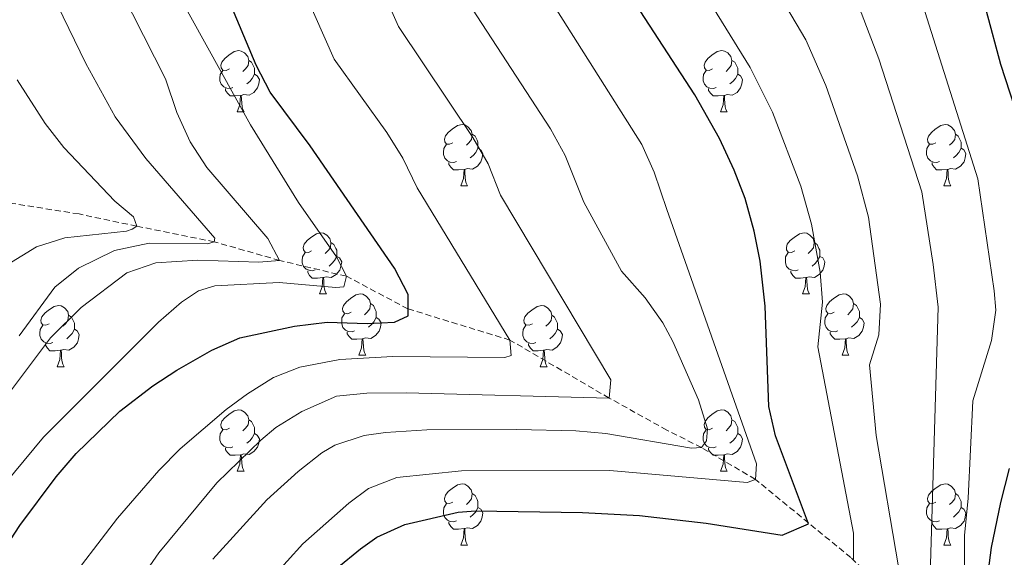
# Model space of a CAD drawing. Units: metres. Extents: x 650601 to 655121, y 4743566 to 4746635.
# Drawn here: x 652975 to 653137, y 4744703 to 4744792 of the extents above; entities that cross this region are included whole.
import ezdxf

# ---------------------------------------------------------------- set-up
doc = ezdxf.new("R2010")
doc.units = ezdxf.units.M
doc.header["$MEASUREMENT"] = 0
doc.linetypes.add('TRAZOSX2', pattern=[1.5, 1, -0.5])
for name, color, linetype, lineweight in [('Level 11', 142, 'Continuous', 13), ('Level 36', 19, 'Continuous', 40), ('Level 4', 36, 'Continuous', 30), ('Level 5', 36, 'Continuous', 0)]:
    doc.layers.add(name, color=color, linetype=linetype, lineweight=lineweight)

msp = doc.modelspace()

# ---------------------------------------------------------------- linework, layer by layer
at = {"layer": 'Level 11', "color": 142, "linetype": 'TRAZOSX2', "lineweight": 13}
msp.add_polyline3d([(653136.36, 4744678.54, 900), (653130.72, 4744685.17, 895), (653123.76, 4744691.65, 890), (653117.73, 4744697.42, 885), (653111.46, 4744703.36, 878.74), (653095.78, 4744716.21, 870), (653086.92, 4744721.43, 865), (653081.26, 4744724.3, 865), (653071.76, 4744729.56, 860), (653055.47, 4744739.09, 855), (653038.73, 4744744.2, 849.15), (653028.63, 4744749.56, 845), (653017.66, 4744752.15, 840), (653006.94, 4744755.21, 835), (652994.19, 4744757.78, 830), (652984.72, 4744759.78, 825.36), (652969.47, 4744762.2, 825), (652958.79, 4744763.61, 824.18), (652923.07, 4744765.77, 820.46)], dxfattribs=at)
at = {"layer": 'Level 36', "color": 92, "linetype": 'Continuous', "lineweight": 0}
for points in [[(653009.41, 4744783.62), (653008.88, 4744783.36), (653008.35, 4744783.41), (653008.08, 4744783.78), (653008.03, 4744784.21), (653008.19, 4744784.73), (653008.67, 4744785.32), (653009.3, 4744785.85), (653010.2, 4744786.44), (653010.95, 4744786.6), (653011.37, 4744786.54), (653011.9, 4744786.23), (653012.43, 4744785.64), (653012.59, 4744785), (653012.48, 4744784.15), (653012.06, 4744783.62), (653011.64, 4744783.2)], [(653088.73, 4744783.62), (653088.2, 4744783.36), (653087.67, 4744783.41), (653087.41, 4744783.78), (653087.35, 4744784.2), (653087.51, 4744784.72), (653087.99, 4744785.32), (653088.63, 4744785.85), (653089.53, 4744786.44), (653090.27, 4744786.6), (653090.7, 4744786.54), (653091.23, 4744786.22), (653091.76, 4744785.64), (653091.92, 4744785), (653091.81, 4744784.15), (653091.38, 4744783.62), (653090.96, 4744783.2)], [(653012.59, 4744785), (653013.07, 4744784.69), (653013.38, 4744784.05), (653013.54, 4744783.73), (653013.54, 4744783.15), (653013.54, 4744782.72), (653013.17, 4744782.03), (653012.75, 4744781.55), (653012.27, 4744781.13)], [(653091.92, 4744785), (653092.39, 4744784.68), (653092.71, 4744784.04), (653092.87, 4744783.72), (653092.87, 4744783.14), (653092.87, 4744782.72), (653092.5, 4744782.03), (653092.08, 4744781.55), (653091.6, 4744781.13)], [(653009.99, 4744780.54), (653009.57, 4744780.38), (653008.98, 4744780.44), (653008.51, 4744780.65), (653008.08, 4744781.08), (653007.87, 4744781.66), (653007.87, 4744782.08), (653007.92, 4744782.67), (653008.35, 4744783.36)], [(653013.54, 4744782.72), (653014, 4744782.47), (653014.34, 4744781.86), (653014.23, 4744781.13), (653014.02, 4744780.49), (653013.44, 4744779.75), (653012.64, 4744779.27), (653011.79, 4744779.38), (653011.36, 4744779.25)], [(653089.32, 4744780.54), (653088.89, 4744780.38), (653088.31, 4744780.44), (653087.83, 4744780.65), (653087.41, 4744781.08), (653087.19, 4744781.66), (653087.19, 4744782.08), (653087.25, 4744782.66), (653087.67, 4744783.36)], [(653092.87, 4744782.72), (653093.32, 4744782.47), (653093.67, 4744781.86), (653093.56, 4744781.13), (653093.35, 4744780.49), (653092.76, 4744779.75), (653091.97, 4744779.27), (653091.12, 4744779.38), (653090.69, 4744779.24)], [(653011.25, 4744779.25), (653010.36, 4744779.16), (653009.52, 4744779.16), (653009.09, 4744779.59), (653008.77, 4744780.07), (653008.77, 4744780.38)], [(653090.58, 4744779.24), (653089.69, 4744779.16), (653088.84, 4744779.16), (653088.42, 4744779.59), (653088.1, 4744780.06), (653088.1, 4744780.38)], [(653010.71, 4744776.56), (653011.14, 4744777.72), (653011.25, 4744779.25), (653011.36, 4744779.25), (653011.4, 4744778.66), (653011.43, 4744777.98), (653011.5, 4744777.36), (653011.62, 4744776.96), (653011.83, 4744776.56)], [(653090.03, 4744776.56), (653090.47, 4744777.72), (653090.58, 4744779.24), (653090.69, 4744779.24), (653090.72, 4744778.66), (653090.76, 4744777.98), (653090.83, 4744777.36), (653090.94, 4744776.96), (653091.16, 4744776.56)], [(653010.71, 4744776.56), (653011.83, 4744776.56)], [(653090.03, 4744776.56), (653091.16, 4744776.56)], [(653046.1, 4744771.48), (653045.57, 4744771.22), (653045.04, 4744771.27), (653044.77, 4744771.64), (653044.72, 4744772.07), (653044.88, 4744772.59), (653045.36, 4744773.18), (653045.99, 4744773.71), (653046.89, 4744774.3), (653047.64, 4744774.46), (653048.06, 4744774.4), (653048.59, 4744774.09), (653049.12, 4744773.5), (653049.28, 4744772.86), (653049.17, 4744772.01), (653048.75, 4744771.48), (653048.33, 4744771.06)], [(653125.42, 4744771.48), (653124.89, 4744771.22), (653124.36, 4744771.27), (653124.1, 4744771.64), (653124.04, 4744772.06), (653124.2, 4744772.58), (653124.68, 4744773.18), (653125.32, 4744773.71), (653126.22, 4744774.3), (653126.96, 4744774.46), (653127.39, 4744774.4), (653127.92, 4744774.08), (653128.45, 4744773.5), (653128.61, 4744772.86), (653128.5, 4744772.01), (653128.07, 4744771.48), (653127.65, 4744771.06)], [(653049.28, 4744772.86), (653049.76, 4744772.55), (653050.07, 4744771.91), (653050.23, 4744771.59), (653050.23, 4744771.01), (653050.23, 4744770.58), (653049.86, 4744769.89), (653049.44, 4744769.41), (653048.96, 4744768.99)], [(653128.61, 4744772.86), (653129.08, 4744772.54), (653129.4, 4744771.9), (653129.56, 4744771.58), (653129.56, 4744771), (653129.56, 4744770.58), (653129.19, 4744769.89), (653128.77, 4744769.41), (653128.29, 4744768.99)], [(653046.68, 4744768.4), (653046.26, 4744768.24), (653045.67, 4744768.3), (653045.2, 4744768.51), (653044.77, 4744768.94), (653044.56, 4744769.52), (653044.56, 4744769.94), (653044.61, 4744770.53), (653045.04, 4744771.22)], [(653050.23, 4744770.58), (653050.69, 4744770.33), (653051.03, 4744769.72), (653050.92, 4744768.99), (653050.71, 4744768.35), (653050.13, 4744767.61), (653049.33, 4744767.13), (653048.48, 4744767.24), (653048.05, 4744767.11)], [(653126.01, 4744768.4), (653125.58, 4744768.24), (653125, 4744768.3), (653124.52, 4744768.51), (653124.1, 4744768.94), (653123.88, 4744769.52), (653123.88, 4744769.94), (653123.94, 4744770.52), (653124.36, 4744771.22)], [(653129.56, 4744770.58), (653130.01, 4744770.33), (653130.36, 4744769.72), (653130.25, 4744768.99), (653130.04, 4744768.35), (653129.45, 4744767.61), (653128.66, 4744767.13), (653127.81, 4744767.24), (653127.38, 4744767.1)], [(653047.94, 4744767.11), (653047.05, 4744767.02), (653046.21, 4744767.02), (653045.78, 4744767.45), (653045.46, 4744767.93), (653045.46, 4744768.24)], [(653127.27, 4744767.1), (653126.38, 4744767.02), (653125.53, 4744767.02), (653125.11, 4744767.45), (653124.79, 4744767.92), (653124.79, 4744768.24)], [(653047.4, 4744764.42), (653047.83, 4744765.58), (653047.94, 4744767.11), (653048.05, 4744767.11), (653048.09, 4744766.52), (653048.12, 4744765.84), (653048.19, 4744765.22), (653048.31, 4744764.82), (653048.52, 4744764.42)], [(653126.72, 4744764.42), (653127.16, 4744765.58), (653127.27, 4744767.1), (653127.38, 4744767.1), (653127.41, 4744766.52), (653127.45, 4744765.84), (653127.52, 4744765.22), (653127.63, 4744764.82), (653127.85, 4744764.42)], [(653047.4, 4744764.42), (653048.52, 4744764.42)], [(653126.72, 4744764.42), (653127.85, 4744764.42)], [(653022.91, 4744753.71), (653022.38, 4744753.45), (653021.85, 4744753.5), (653021.59, 4744753.87), (653021.53, 4744754.3), (653021.69, 4744754.82), (653022.17, 4744755.41), (653022.81, 4744755.94), (653023.71, 4744756.53), (653024.45, 4744756.69), (653024.87, 4744756.63), (653025.41, 4744756.32), (653025.93, 4744755.73), (653026.09, 4744755.09), (653025.99, 4744754.24), (653025.56, 4744753.71), (653025.14, 4744753.29)], [(653102.24, 4744753.71), (653101.71, 4744753.45), (653101.18, 4744753.5), (653100.91, 4744753.87), (653100.86, 4744754.3), (653101.02, 4744754.82), (653101.5, 4744755.41), (653102.13, 4744755.94), (653103.03, 4744756.53), (653103.78, 4744756.69), (653104.2, 4744756.63), (653104.73, 4744756.32), (653105.26, 4744755.73), (653105.42, 4744755.09), (653105.31, 4744754.24), (653104.89, 4744753.71), (653104.47, 4744753.29)], [(653026.09, 4744755.09), (653026.57, 4744754.78), (653026.89, 4744754.14), (653027.05, 4744753.82), (653027.05, 4744753.24), (653027.05, 4744752.81), (653026.67, 4744752.12), (653026.25, 4744751.64), (653025.77, 4744751.22)], [(653105.42, 4744755.09), (653105.9, 4744754.78), (653106.21, 4744754.14), (653106.37, 4744753.82), (653106.37, 4744753.24), (653106.37, 4744752.81), (653106, 4744752.12), (653105.58, 4744751.64), (653105.1, 4744751.22)], [(653023.49, 4744750.63), (653023.07, 4744750.47), (653022.49, 4744750.53), (653022.01, 4744750.74), (653021.59, 4744751.17), (653021.37, 4744751.75), (653021.37, 4744752.17), (653021.43, 4744752.76), (653021.85, 4744753.45)], [(653027.05, 4744752.81), (653027.5, 4744752.56), (653027.85, 4744751.95), (653027.73, 4744751.22), (653027.53, 4744750.58), (653026.94, 4744749.84), (653026.15, 4744749.36), (653025.29, 4744749.47), (653024.87, 4744749.34)], [(653102.82, 4744750.63), (653102.4, 4744750.47), (653101.81, 4744750.53), (653101.34, 4744750.74), (653100.91, 4744751.17), (653100.7, 4744751.75), (653100.7, 4744752.17), (653100.75, 4744752.76), (653101.18, 4744753.45)], [(653106.37, 4744752.81), (653106.83, 4744752.56), (653107.17, 4744751.95), (653107.06, 4744751.22), (653106.85, 4744750.58), (653106.27, 4744749.84), (653105.47, 4744749.36), (653104.62, 4744749.47), (653104.19, 4744749.34)], [(653024.75, 4744749.34), (653023.87, 4744749.25), (653023.02, 4744749.25), (653022.59, 4744749.68), (653022.27, 4744750.16), (653022.27, 4744750.47)], [(653104.08, 4744749.34), (653103.19, 4744749.25), (653102.35, 4744749.25), (653101.92, 4744749.68), (653101.6, 4744750.16), (653101.6, 4744750.47)], [(653024.21, 4744746.65), (653024.65, 4744747.81), (653024.75, 4744749.34), (653024.87, 4744749.34), (653024.9, 4744748.75), (653024.93, 4744748.07), (653025.01, 4744747.45), (653025.12, 4744747.05), (653025.33, 4744746.65)], [(653103.54, 4744746.65), (653103.97, 4744747.81), (653104.08, 4744749.34), (653104.19, 4744749.34), (653104.23, 4744748.75), (653104.26, 4744748.07), (653104.33, 4744747.45), (653104.45, 4744747.05), (653104.66, 4744746.65)], [(653024.21, 4744746.65), (653025.33, 4744746.65)], [(653029.39, 4744743.68), (653028.85, 4744743.41), (653028.33, 4744743.47), (653028.06, 4744743.84), (653028.01, 4744744.26), (653028.17, 4744744.78), (653028.65, 4744745.38), (653029.28, 4744745.91), (653030.18, 4744746.49), (653030.93, 4744746.65), (653031.35, 4744746.6), (653031.88, 4744746.28), (653032.41, 4744745.7), (653032.57, 4744745.06), (653032.46, 4744744.21), (653032.03, 4744743.68), (653031.61, 4744743.25)], [(653103.54, 4744746.65), (653104.66, 4744746.65)], [(653108.71, 4744743.68), (653108.18, 4744743.41), (653107.65, 4744743.47), (653107.39, 4744743.84), (653107.33, 4744744.26), (653107.49, 4744744.78), (653107.97, 4744745.38), (653108.61, 4744745.91), (653109.51, 4744746.49), (653110.25, 4744746.65), (653110.68, 4744746.6), (653111.21, 4744746.28), (653111.74, 4744745.7), (653111.9, 4744745.06), (653111.79, 4744744.21), (653111.36, 4744743.68), (653110.94, 4744743.25)], [(652979.83, 4744741.77), (652979.3, 4744741.51), (652978.77, 4744741.56), (652978.51, 4744741.93), (652978.45, 4744742.36), (652978.61, 4744742.88), (652979.09, 4744743.47), (652979.73, 4744744), (652980.63, 4744744.59), (652981.37, 4744744.75), (652981.8, 4744744.69), (652982.33, 4744744.38), (652982.86, 4744743.79), (652983.02, 4744743.15), (652982.91, 4744742.3), (652982.48, 4744741.77), (652982.06, 4744741.35)], [(653032.57, 4744745.06), (653033.05, 4744744.74), (653033.36, 4744744.1), (653033.52, 4744743.78), (653033.52, 4744743.2), (653033.52, 4744742.78), (653033.15, 4744742.09), (653032.73, 4744741.61), (653032.25, 4744741.19)], [(653059.16, 4744741.77), (653058.63, 4744741.51), (653058.1, 4744741.56), (653057.83, 4744741.93), (653057.78, 4744742.36), (653057.94, 4744742.88), (653058.42, 4744743.47), (653059.05, 4744744), (653059.95, 4744744.59), (653060.7, 4744744.75), (653061.12, 4744744.69), (653061.65, 4744744.38), (653062.18, 4744743.79), (653062.34, 4744743.15), (653062.23, 4744742.3), (653061.81, 4744741.77), (653061.39, 4744741.35)], [(653111.9, 4744745.06), (653112.37, 4744744.74), (653112.69, 4744744.1), (653112.85, 4744743.78), (653112.85, 4744743.2), (653112.85, 4744742.78), (653112.48, 4744742.09), (653112.06, 4744741.61), (653111.58, 4744741.19)], [(652983.02, 4744743.15), (652983.49, 4744742.84), (652983.81, 4744742.2), (652983.97, 4744741.88), (652983.97, 4744741.3), (652983.97, 4744740.87), (652983.6, 4744740.18), (652983.18, 4744739.7), (652982.7, 4744739.28)], [(653029.97, 4744740.6), (653029.55, 4744740.44), (653028.96, 4744740.5), (653028.49, 4744740.71), (653028.06, 4744741.13), (653027.85, 4744741.72), (653027.85, 4744742.14), (653027.9, 4744742.72), (653028.33, 4744743.41)], [(653033.52, 4744742.78), (653033.97, 4744742.53), (653034.32, 4744741.91), (653034.21, 4744741.19), (653034, 4744740.55), (653033.41, 4744739.81), (653032.62, 4744739.33), (653031.77, 4744739.43), (653031.34, 4744739.3)], [(653062.34, 4744743.15), (653062.82, 4744742.84), (653063.13, 4744742.2), (653063.29, 4744741.88), (653063.29, 4744741.3), (653063.29, 4744740.87), (653062.92, 4744740.18), (653062.5, 4744739.7), (653062.02, 4744739.28)], [(653109.3, 4744740.6), (653108.87, 4744740.44), (653108.29, 4744740.5), (653107.81, 4744740.71), (653107.39, 4744741.13), (653107.17, 4744741.72), (653107.17, 4744742.14), (653107.23, 4744742.72), (653107.65, 4744743.41)], [(653112.85, 4744742.78), (653113.3, 4744742.53), (653113.65, 4744741.91), (653113.54, 4744741.19), (653113.33, 4744740.55), (653112.74, 4744739.81), (653111.95, 4744739.33), (653111.1, 4744739.43), (653110.67, 4744739.3)], [(652980.42, 4744738.69), (652979.99, 4744738.53), (652979.41, 4744738.59), (652978.93, 4744738.8), (652978.51, 4744739.23), (652978.29, 4744739.81), (652978.29, 4744740.23), (652978.35, 4744740.82), (652978.77, 4744741.51)], [(652983.97, 4744740.87), (652984.42, 4744740.62), (652984.77, 4744740.01), (652984.66, 4744739.28), (652984.45, 4744738.64), (652983.86, 4744737.9), (652983.07, 4744737.42), (652982.22, 4744737.53), (652981.79, 4744737.4)], [(653059.74, 4744738.69), (653059.32, 4744738.53), (653058.73, 4744738.59), (653058.26, 4744738.8), (653057.83, 4744739.23), (653057.62, 4744739.81), (653057.62, 4744740.23), (653057.67, 4744740.82), (653058.1, 4744741.51)], [(653063.29, 4744740.87), (653063.75, 4744740.62), (653064.09, 4744740.01), (653063.98, 4744739.28), (653063.77, 4744738.64), (653063.19, 4744737.9), (653062.39, 4744737.42), (653061.54, 4744737.53), (653061.11, 4744737.4)], [(653031.23, 4744739.3), (653030.34, 4744739.22), (653029.49, 4744739.22), (653029.07, 4744739.65), (653028.75, 4744740.12), (653028.75, 4744740.44)], [(653030.69, 4744736.62), (653031.12, 4744737.78), (653031.23, 4744739.3), (653031.34, 4744739.3), (653031.37, 4744738.72), (653031.41, 4744738.03), (653031.48, 4744737.42), (653031.59, 4744737.02), (653031.81, 4744736.62)], [(653110.56, 4744739.3), (653109.67, 4744739.22), (653108.82, 4744739.22), (653108.4, 4744739.65), (653108.08, 4744740.12), (653108.08, 4744740.44)], [(653110.01, 4744736.62), (653110.45, 4744737.78), (653110.56, 4744739.3), (653110.67, 4744739.3), (653110.7, 4744738.72), (653110.74, 4744738.03), (653110.81, 4744737.42), (653110.92, 4744737.02), (653111.14, 4744736.62)], [(652981.68, 4744737.4), (652980.79, 4744737.31), (652979.94, 4744737.31), (652979.52, 4744737.74), (652979.2, 4744738.22), (652979.2, 4744738.53)], [(653061, 4744737.4), (653060.11, 4744737.31), (653059.27, 4744737.31), (653058.84, 4744737.74), (653058.52, 4744738.22), (653058.52, 4744738.53)], [(652981.13, 4744734.71), (652981.57, 4744735.87), (652981.68, 4744737.4), (652981.79, 4744737.4), (652981.82, 4744736.81), (652981.86, 4744736.13), (652981.93, 4744735.51), (652982.04, 4744735.11), (652982.26, 4744734.71)], [(653030.69, 4744736.62), (653031.81, 4744736.62)], [(653060.46, 4744734.71), (653060.89, 4744735.87), (653061, 4744737.4), (653061.11, 4744737.4), (653061.15, 4744736.81), (653061.18, 4744736.13), (653061.25, 4744735.51), (653061.37, 4744735.11), (653061.58, 4744734.71)], [(653110.01, 4744736.62), (653111.14, 4744736.62)], [(652981.13, 4744734.71), (652982.26, 4744734.71)], [(653060.46, 4744734.71), (653061.58, 4744734.71)], [(653009.41, 4744724.63), (653008.88, 4744724.36), (653008.35, 4744724.42), (653008.08, 4744724.79), (653008.03, 4744725.22), (653008.19, 4744725.74), (653008.67, 4744726.33), (653009.3, 4744726.86), (653010.2, 4744727.44), (653010.95, 4744727.6), (653011.37, 4744727.55), (653011.9, 4744727.24), (653012.43, 4744726.65), (653012.59, 4744726.01), (653012.48, 4744725.16), (653012.06, 4744724.63), (653011.64, 4744724.2)], [(653088.73, 4744724.63), (653088.2, 4744724.36), (653087.67, 4744724.42), (653087.41, 4744724.79), (653087.35, 4744725.21), (653087.51, 4744725.73), (653087.99, 4744726.33), (653088.63, 4744726.86), (653089.53, 4744727.44), (653090.27, 4744727.6), (653090.7, 4744727.55), (653091.23, 4744727.23), (653091.76, 4744726.65), (653091.92, 4744726.01), (653091.81, 4744725.16), (653091.38, 4744724.63), (653090.96, 4744724.2)], [(653012.59, 4744726.01), (653013.07, 4744725.7), (653013.38, 4744725.06), (653013.54, 4744724.74), (653013.54, 4744724.16), (653013.54, 4744723.73), (653013.17, 4744723.04), (653012.75, 4744722.56), (653012.27, 4744722.14)], [(653091.92, 4744726.01), (653092.39, 4744725.69), (653092.71, 4744725.05), (653092.87, 4744724.73), (653092.87, 4744724.15), (653092.87, 4744723.73), (653092.5, 4744723.04), (653092.08, 4744722.56), (653091.6, 4744722.14)], [(653009.99, 4744721.55), (653009.57, 4744721.39), (653008.98, 4744721.45), (653008.51, 4744721.66), (653008.08, 4744722.08), (653007.87, 4744722.67), (653007.87, 4744723.09), (653007.92, 4744723.68), (653008.35, 4744724.36)], [(653013.54, 4744723.73), (653014, 4744723.48), (653014.34, 4744722.86), (653014.23, 4744722.14), (653014.02, 4744721.5), (653013.44, 4744720.76), (653012.64, 4744720.28), (653011.79, 4744720.38), (653011.36, 4744720.26)], [(653089.32, 4744721.55), (653088.89, 4744721.39), (653088.31, 4744721.45), (653087.83, 4744721.66), (653087.41, 4744722.08), (653087.19, 4744722.67), (653087.19, 4744723.09), (653087.25, 4744723.67), (653087.67, 4744724.36)], [(653092.87, 4744723.73), (653093.32, 4744723.48), (653093.67, 4744722.86), (653093.56, 4744722.14), (653093.35, 4744721.5), (653092.76, 4744720.76), (653091.97, 4744720.28), (653091.12, 4744720.38), (653090.69, 4744720.25)], [(653011.25, 4744720.26), (653010.36, 4744720.17), (653009.52, 4744720.17), (653009.09, 4744720.6), (653008.77, 4744721.08), (653008.77, 4744721.39)], [(653090.58, 4744720.25), (653089.69, 4744720.17), (653088.84, 4744720.17), (653088.42, 4744720.6), (653088.1, 4744721.07), (653088.1, 4744721.39)], [(653010.71, 4744717.57), (653011.14, 4744718.73), (653011.25, 4744720.26), (653011.36, 4744720.26), (653011.4, 4744719.67), (653011.43, 4744718.98), (653011.5, 4744718.37), (653011.62, 4744717.97), (653011.83, 4744717.57)], [(653090.03, 4744717.57), (653090.47, 4744718.73), (653090.58, 4744720.25), (653090.69, 4744720.25), (653090.72, 4744719.67), (653090.76, 4744718.98), (653090.83, 4744718.37), (653090.94, 4744717.97), (653091.16, 4744717.57)], [(653010.71, 4744717.57), (653011.83, 4744717.57)], [(653090.03, 4744717.57), (653091.16, 4744717.57)], [(653046.1, 4744712.49), (653045.57, 4744712.22), (653045.04, 4744712.28), (653044.77, 4744712.65), (653044.72, 4744713.08), (653044.88, 4744713.6), (653045.36, 4744714.19), (653045.99, 4744714.72), (653046.89, 4744715.3), (653047.64, 4744715.46), (653048.06, 4744715.41), (653048.59, 4744715.1), (653049.12, 4744714.51), (653049.28, 4744713.87), (653049.17, 4744713.02), (653048.75, 4744712.49), (653048.33, 4744712.06)], [(653125.42, 4744712.49), (653124.89, 4744712.22), (653124.36, 4744712.28), (653124.1, 4744712.65), (653124.04, 4744713.07), (653124.2, 4744713.59), (653124.68, 4744714.19), (653125.32, 4744714.72), (653126.22, 4744715.3), (653126.96, 4744715.46), (653127.39, 4744715.41), (653127.92, 4744715.09), (653128.45, 4744714.51), (653128.61, 4744713.87), (653128.5, 4744713.02), (653128.07, 4744712.49), (653127.65, 4744712.06)], [(653049.28, 4744713.87), (653049.76, 4744713.56), (653050.07, 4744712.92), (653050.23, 4744712.6), (653050.23, 4744712.02), (653050.23, 4744711.59), (653049.86, 4744710.9), (653049.44, 4744710.42), (653048.96, 4744710)], [(653128.61, 4744713.87), (653129.08, 4744713.55), (653129.4, 4744712.91), (653129.56, 4744712.59), (653129.56, 4744712.01), (653129.56, 4744711.59), (653129.19, 4744710.9), (653128.77, 4744710.42), (653128.29, 4744710)], [(653046.68, 4744709.41), (653046.26, 4744709.25), (653045.67, 4744709.31), (653045.2, 4744709.52), (653044.77, 4744709.94), (653044.56, 4744710.53), (653044.56, 4744710.95), (653044.61, 4744711.54), (653045.04, 4744712.22)], [(653050.23, 4744711.59), (653050.69, 4744711.34), (653051.03, 4744710.72), (653050.92, 4744710), (653050.71, 4744709.36), (653050.13, 4744708.62), (653049.33, 4744708.14), (653048.48, 4744708.24), (653048.05, 4744708.12)], [(653126.01, 4744709.41), (653125.58, 4744709.25), (653125, 4744709.31), (653124.52, 4744709.52), (653124.1, 4744709.94), (653123.88, 4744710.53), (653123.88, 4744710.95), (653123.94, 4744711.53), (653124.36, 4744712.22)], [(653129.56, 4744711.59), (653130.01, 4744711.34), (653130.36, 4744710.72), (653130.25, 4744710), (653130.04, 4744709.36), (653129.45, 4744708.62), (653128.66, 4744708.14), (653127.81, 4744708.24), (653127.38, 4744708.11)], [(653047.94, 4744708.12), (653047.05, 4744708.03), (653046.21, 4744708.03), (653045.78, 4744708.46), (653045.46, 4744708.94), (653045.46, 4744709.25)], [(653127.27, 4744708.11), (653126.38, 4744708.03), (653125.53, 4744708.03), (653125.11, 4744708.46), (653124.79, 4744708.93), (653124.79, 4744709.25)], [(653047.4, 4744705.43), (653047.83, 4744706.59), (653047.94, 4744708.12), (653048.05, 4744708.12), (653048.09, 4744707.53), (653048.12, 4744706.84), (653048.19, 4744706.23), (653048.31, 4744705.83), (653048.52, 4744705.43)], [(653126.72, 4744705.43), (653127.16, 4744706.59), (653127.27, 4744708.11), (653127.38, 4744708.11), (653127.41, 4744707.53), (653127.45, 4744706.84), (653127.52, 4744706.23), (653127.63, 4744705.83), (653127.85, 4744705.43)], [(653047.4, 4744705.43), (653048.52, 4744705.43)], [(653126.72, 4744705.43), (653127.85, 4744705.43)]]:
    msp.add_lwpolyline(points, dxfattribs=at)
at = {"layer": 'Level 4', "color": 36, "linetype": 'Continuous', "lineweight": 30}
for points in [[(653141.48, 4744767.7, 900), (653136.09, 4744784.32, 900), (653131.37, 4744801.91, 900), (653105.33, 4744854.14, 900), (653096.34, 4744869.35, 900), (653093.19, 4744873.24, 900), (653083.25, 4744881.48, 900), (653080.02, 4744884.37, 900), (653076.6, 4744888.01, 900), (653070.8, 4744896.12, 900), (653066.57, 4744902.87, 900), (653064.2, 4744907.51, 900)], [(652962.02, 4744688.78, 850), (652974.99, 4744708.61, 850), (652980.96, 4744716.65, 850), (652984.25, 4744720.43, 850), (652991.45, 4744727.43, 850), (652996.83, 4744731.57, 850), (653000.81, 4744734.14, 850), (653006.55, 4744737.44, 850), (653011.14, 4744739.42, 850), (653020.1, 4744741.38, 850), (653025.44, 4744742.01, 850), (653032.01, 4744741.82, 850), (653036.53, 4744742.04, 850), (653038.79, 4744743.07, 850), (653038.78, 4744746.56, 850), (653036.51, 4744750.87, 850), (653022.69, 4744770.96, 850), (653016.1, 4744779.78, 850), (653013.83, 4744784.23, 850), (653009.07, 4744795.58, 850), (653004.45, 4744804.44, 850), (652997.35, 4744816.23, 850), (652980.18, 4744851.25, 850), (652969.07, 4744871.55, 850)], [(653027.08, 4744701.62, 875), (653030.95, 4744704.83, 875), (653033.63, 4744706.7, 875), (653038.2, 4744708.79, 875), (653046.96, 4744710.82, 875), (653049.84, 4744711.05, 875), (653067.37, 4744710.77, 875), (653076.75, 4744710.3, 875), (653087.67, 4744709.02, 875), (653100.18, 4744707.07, 875), (653104.49, 4744708.93, 875), (653099.08, 4744723.33, 875), (653097.97, 4744728.2, 875), (653097.41, 4744744.65, 875), (653096.57, 4744752.04, 875), (653095.59, 4744756.94, 875), (653094.08, 4744762.31, 875), (653092.3, 4744766.98, 875), (653089.86, 4744772.16, 875), (653085.82, 4744779.34, 875), (653070.97, 4744802.3, 875)], [(653133.76, 4744699.14, 900), (653134.55, 4744705.05, 900), (653136.07, 4744712.43, 900), (653137.5, 4744717.98, 900)]]:
    msp.add_polyline3d(points, dxfattribs=at)
at = {"layer": 'Level 5', "color": 36, "linetype": 'Continuous', "lineweight": 0}
for points in [[(653119.2577, 4744701.8442, 885), (653115.6222, 4744723.41, 885), (653114.5244, 4744735.0076, 885), (653116.0451, 4744739.9664, 885), (653116.3059, 4744744.9654, 885), (653114.3488, 4744759.2325, 885), (653112.5303, 4744766.0413, 885), (653107.3238, 4744780.8787, 885), (653104.0357, 4744788.3674, 885), (653090.6719, 4744811.1039, 885), (653083.7657, 4744825.9415, 885), (653081.2469, 4744830.2708, 885), (653055.8073, 4744865.4659, 885), (653031.0974, 4744899.3612, 885), (653025.5006, 4744912.159, 885)], [(653016.33, 4744699.95, 870), (653021.47, 4744705.65, 870), (653029.02, 4744712.29, 870), (653032.23, 4744714.72, 870), (653036.91, 4744716.51, 870), (653047.53, 4744717.63, 870), (653071.87, 4744717.69, 870), (653094.45, 4744715.7, 870), (653095.78, 4744716.21, 870), (653095.98, 4744718.78, 870), (653081.26, 4744760.51, 870), (653079.16, 4744766.64, 870), (653077.15, 4744771.21, 870), (653058.74, 4744800.32, 870), (653055.81, 4744806.87, 870), (653054.09, 4744811.61, 870), (653052.97, 4744813.6, 870), (653016.51, 4744864.94, 870), (653010.92, 4744877.36, 870), (653008.5178, 4744881.7271, 870), (653000.5314, 4744894.4452, 870), (652997.1831, 4744900.4643, 870), (652995.0642, 4744905.0035, 870), (652993.5353, 4744909.7827, 870)], [(653130.1848, 4744695.5444, 895), (653130.0969, 4744707.012, 895), (653130.7379, 4744713.1407, 895), (653131.5006, 4744729.0772, 895), (653134.5519, 4744739.0148, 895), (653135.2327, 4744743.9837, 895), (653135.0033, 4744747.1531, 895), (653132.2971, 4744765.5394, 895), (653122.2544, 4744797.4037, 895), (653110.3604, 4744819.8901, 895), (653101.5551, 4744838.3771, 895), (653081.1333, 4744865.5634, 895), (653074.6958, 4744874.1522, 895), (653067.6683, 4744881.2514, 895), (653063.6297, 4744885.9108, 895), (653057.6921, 4744893.7997, 895), (653054.9533, 4744897.9591, 895), (653050.7253, 4744905.208, 895), (653048.8964, 4744909.9472, 895)], [(653039.7774, 4744907.3286, 890), (653041.8063, 4744902.7594, 890), (653052.9516, 4744886.7017, 890), (653062.388, 4744874.9232, 890), (653065.0968, 4744870.7539, 890), (653069.2645, 4744861.5354, 890), (653091.516, 4744834.3789, 890), (653100.5111, 4744815.492, 890), (653113.1451, 4744792.8756, 890), (653116.0432, 4744785.2469, 890), (653123.1182, 4744763.4008, 890), (653124.9557, 4744751.4831, 890), (653125.7943, 4744744.4845, 890), (653124.5569, 4744702.3036, 890), (653124.5754, 4744693.4954, 890)], [(653111.91, 4744703.08, 880), (653111.9, 4744707.39, 880), (653106.03, 4744737.97, 880), (653106.81, 4744745.28, 880), (653106.41, 4744750.24, 880), (653104.98, 4744758.09, 880), (653103.25, 4744764.34, 880), (653098.59, 4744776.52, 880), (653094.93, 4744783.85, 880), (653080.82, 4744806.7, 880), (653073.86, 4744822.02, 880), (653071.07, 4744826.17, 880), (653040.81, 4744866.55, 880), (653024.05, 4744892.47, 880), (653019.51, 4744900.01, 880), (653016.47, 4744906.39, 880)], [(653055.47, 4744739.09, 855), (653040.27, 4744764.07, 855), (653037.91, 4744768.92, 855), (653035.29, 4744773.16, 855), (653026.63, 4744785.18, 855), (653020.05, 4744800.08, 855), (653006.97, 4744821.33, 855), (652999.71, 4744834.42, 855), (652982.11, 4744866.42, 855), (652969.45, 4744893.02, 855)], [(653053.94, 4744762.88, 860), (653051.91, 4744768.02, 860), (653049.37, 4744772.32, 860), (653037.16, 4744790.58, 860), (653031.02, 4744804.58, 860), (653016.6, 4744826.43, 860), (653008.73, 4744839.14, 860), (652992.96, 4744869.74, 860)], [(652966.5199, 4744855.9867, 845), (652990.7685, 4744814.3731, 845), (653012.8578, 4744774.4094, 845), (653020.7442, 4744761.6413, 845), (653026.9816, 4744752.7425, 845), (653028.6308, 4744749.563, 845), (653028.2205, 4744747.8135, 845), (653026.8907, 4744747.7136, 845), (653017.5923, 4744748.5443, 845), (653007.0239, 4744747.9955, 845), (653004.3542, 4744747.1659, 845), (653001.5343, 4744745.2966, 845), (652997.7943, 4744742.0177, 845), (652978.8739, 4744723.1635, 845), (652969.3234, 4744711.6469, 845)], [(652974.9, 4744739.76, 835), (652980.73, 4744747.78, 835), (652984.63, 4744750.91, 835), (652990.57, 4744753.77, 835), (652996.22, 4744755.01, 835), (653005.81, 4744754.9, 835), (653006.94, 4744755.21, 835), (653007.04, 4744755.83, 835), (652995.69, 4744768.91, 835), (652990.68, 4744775.72, 835), (652985.82, 4744784.47, 835), (652977.5, 4744801.67, 835), (652948.52, 4744851.46, 835)], [(652968.01, 4744723.48, 840), (652980.02, 4744739.47, 840), (652985.1, 4744744.45, 840), (652992.59, 4744750.14, 840), (652997.35, 4744751.75, 840), (653004.25, 4744752.19, 840), (653014.26, 4744751.87, 840), (653017.663, 4744752.1536, 840), (653015.7039, 4744755.743, 840), (653005.7076, 4744767.4215, 840), (653002.9988, 4744771.6209, 840), (653000.7601, 4744776.4401, 840), (652998.9014, 4744781.9791, 840), (652989.886, 4744799.8362, 840), (652982.7996, 4744813.0642, 840), (652973.9738, 4744828.5518, 840)], [(653006.71, 4744703.09, 865), (653015.57, 4744712.86, 865), (653020.69, 4744717.5, 865), (653024.61, 4744720.57, 865), (653026.74, 4744721.83, 865), (653031.52, 4744723.42, 865), (653035.05, 4744723.9, 865), (653041.83, 4744724.33, 865), (653056.62, 4744724.37, 865), (653066.27, 4744724.19, 865), (653071.24, 4744723.74, 865), (653085.27, 4744721.32, 865), (653086.92, 4744721.43, 865), (653087.73, 4744722.56, 865), (653087.94, 4744724.52, 865), (653086.43, 4744729.29, 865), (653082.24, 4744738.83, 865), (653080.58, 4744741.89, 865), (653077.7, 4744746.01, 865), (653073.79, 4744750.41, 865), (653067.6, 4744761.7, 865), (653064.56, 4744769.4, 865), (653062.14, 4744773.77, 865), (653047.69, 4744795.98, 865)], [(652968.78, 4744748.89, 830), (652977.76, 4744754.39, 830), (652982.4, 4744755.86, 830), (652992.52, 4744756.94, 830), (652993.47, 4744757.27, 830), (652994.19, 4744757.78, 830), (652993.67, 4744759.32, 830), (652990.59, 4744761.88, 830), (652982.24, 4744770.69, 830), (652979.19, 4744774.65, 830), (652974.54, 4744781.81, 830)], [(652973.18, 4744648.91, 860), (652972.24, 4744654.76, 860), (652972.72, 4744659.74, 860), (652974.17, 4744665.14, 860), (652977.17, 4744671.28, 860), (652987.97, 4744689.93, 860), (652997.8, 4744704.13, 860), (653007.37, 4744715.64, 860), (653014.6, 4744722.65, 860), (653017.04, 4744724.71, 860), (653021.3, 4744727.33, 860), (653026.99, 4744729.87, 860), (653031.97, 4744730.38, 860), (653038.46, 4744730.43, 860), (653071.76, 4744729.56, 860), (653072.06, 4744732.54, 860), (653053.94, 4744762.88, 860)], [(652973.9679, 4744685.252, 855), (652981.8989, 4744697.9286, 855), (652991.0196, 4744709.8451, 855), (652997.8199, 4744717.6628, 855), (653001.33, 4744721.2017, 855), (653008.87, 4744727.6996, 855), (653012.3699, 4744730.2787, 855), (653016.6797, 4744732.9077, 855), (653020.9893, 4744734.617, 855), (653027.5585, 4744735.866, 855), (653036.2672, 4744736.3651, 855), (653054.6642, 4744736.2133, 855), (653055.6841, 4744736.5231, 855), (653055.4746, 4744739.0926, 855)]]:
    msp.add_polyline3d(points, dxfattribs=at)

doc.saveas('drawing.dxf')
